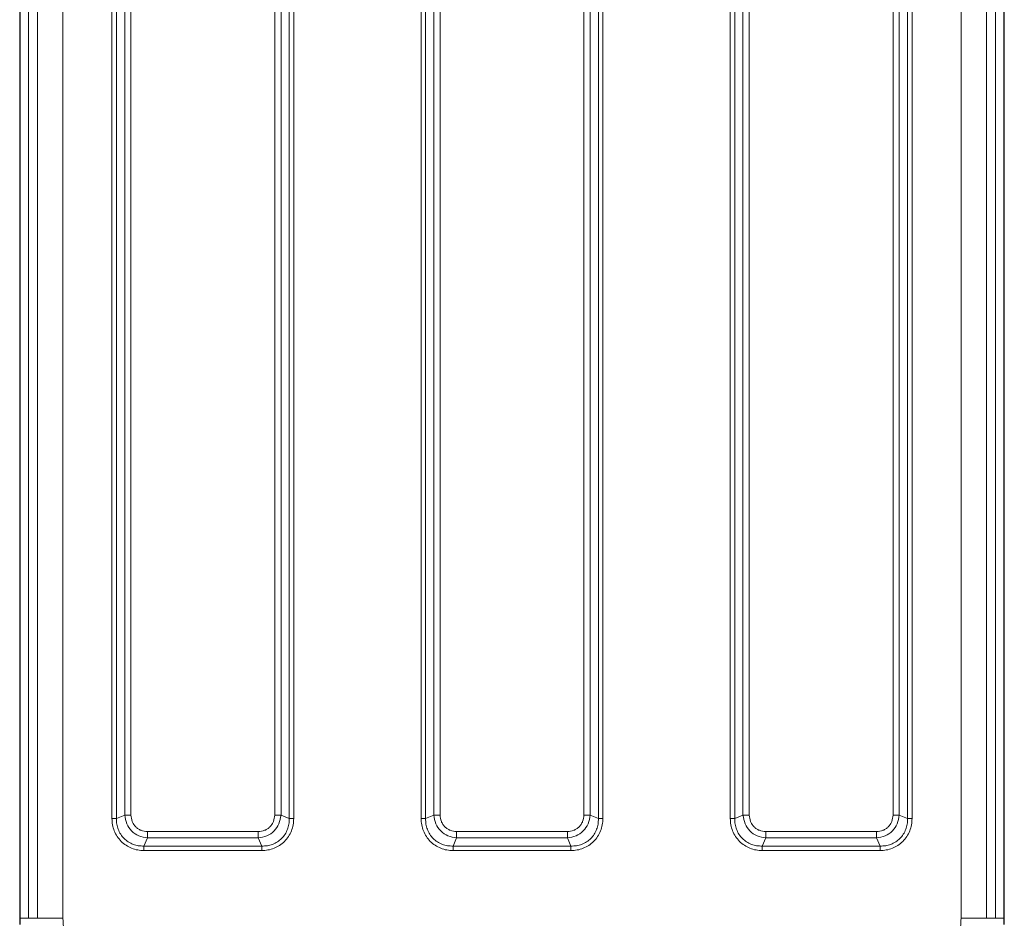
# Model space of a CAD drawing. Units: millimetres. Extents: x 0 to 210, y 0 to 297.
# Drawn here: x 67 to 83, y 134 to 148 of the extents above; entities that cross this region are included whole.
import ezdxf

# ---------------------------------------------------------------- set-up
doc = ezdxf.new("R2010")
doc.units = ezdxf.units.MM

msp = doc.modelspace()

# ---------------------------------------------------------------- linework, layer by layer
at = {"color": 7, "linetype": 'Continuous', "lineweight": 25}
for p, q in [((67.24042, 155.36859), (67.24042, 133.67359)), ((82.76542, 133.67359), (82.76542, 155.36859))]:
    msp.add_line(p, q, dxfattribs=at)
at = {"color": 8, "linetype": 'Continuous', "lineweight": 18}
for p, q in [((67.37984, 133.7705), (67.37984, 155.27168)), ((67.52188, 133.77054), (67.52188, 155.27164)), ((67.92184, 133.77054), (67.92184, 155.27164)), ((82.08399, 133.77054), (82.08399, 155.27164)), ((82.48395, 155.27164), (82.48395, 133.77054)), ((82.62599, 133.7705), (82.62599, 155.27168)), ((68.69493, 153.69934), (68.69493, 135.34284)), ((68.76564, 153.69938), (68.76564, 135.3428)), ((68.89534, 153.64389), (68.89534, 135.39829)), ((68.99434, 135.39829), (68.99434, 153.64389)), ((71.2615, 153.64389), (71.2615, 135.39829)), ((71.36049, 135.39829), (71.36049, 153.64389)), ((71.4902, 135.3428), (71.4902, 153.69938)), ((71.5609, 135.34284), (71.5609, 153.69935)), ((78.44493, 153.69934), (78.44493, 135.34284)), ((78.51564, 153.69938), (78.51564, 135.3428)), ((78.64534, 153.64389), (78.64534, 135.39829)), ((78.74434, 135.39829), (78.74434, 153.64389)), ((81.0115, 153.64389), (81.0115, 135.39829)), ((81.11049, 135.39829), (81.11049, 153.64389)), ((81.2402, 135.3428), (81.2402, 153.69938)), ((81.3109, 135.34284), (81.3109, 153.69935)), ((73.56993, 152.94934), (73.56993, 135.34284)), ((73.64064, 152.94938), (73.64064, 135.3428)), ((76.3652, 135.3428), (76.3652, 152.94938)), ((76.4359, 135.34284), (76.4359, 152.94935)), ((73.77034, 152.89389), (73.77034, 135.39829)), ((73.86934, 135.39829), (73.86934, 152.89389)), ((76.1365, 152.89389), (76.1365, 135.39829)), ((76.23549, 135.39829), (76.23549, 152.89389)), ((68.89534, 135.39829), (68.76564, 135.3428)), ((71.4902, 135.3428), (71.36049, 135.39829)), ((73.77034, 135.39829), (73.64064, 135.3428)), ((76.3652, 135.3428), (76.23549, 135.39829)), ((78.64534, 135.39829), (78.51564, 135.3428)), ((81.2402, 135.3428), (81.11049, 135.39829)), ((71.00072, 135.13751), (69.25511, 135.13751)), ((75.87572, 135.13751), (74.13011, 135.13751)), ((80.75072, 135.13751), (79.00511, 135.13751)), ((69.19963, 134.90881), (69.25511, 135.03852)), ((69.25511, 135.03852), (71.00072, 135.03852)), ((71.00072, 135.03852), (71.0562, 134.90881)), ((74.07463, 134.90881), (74.13011, 135.03852)), ((74.13011, 135.03852), (75.87572, 135.03852)), ((75.87572, 135.03852), (75.9312, 134.90881)), ((78.94963, 134.90881), (79.00511, 135.03852)), ((79.00511, 135.03852), (80.75072, 135.03852)), ((80.75072, 135.03852), (80.8062, 134.90881)), ((69.19963, 134.90881), (71.0562, 134.90881)), ((69.19967, 134.8381), (71.05617, 134.8381)), ((74.07463, 134.90881), (75.9312, 134.90881)), ((74.07467, 134.8381), (75.93117, 134.8381)), ((78.94963, 134.90881), (80.8062, 134.90881)), ((78.94967, 134.8381), (80.80617, 134.8381)), ((67.23985, 133.7705), (67.37984, 133.7705)), ((67.37984, 133.7705), (67.52188, 133.77054)), ((82.48395, 133.77054), (82.62599, 133.7705))]:
    msp.add_line(p, q, dxfattribs=at)
for points, knots in [([(69.25511, 135.03852), (69.20811, 135.04596), (69.11565, 135.06062), (68.99985, 135.14307), (68.91743, 135.25887), (68.90279, 135.3513), (68.89534, 135.39829)], [0, 0, 0, 0, 0.25421884, 0.50006103, 0.74589365, 1, 1, 1, 1]), ([(69.25511, 135.13751), (69.22027, 135.14114), (69.16836, 135.14654), (69.10749, 135.17927), (69.06809, 135.21128), (69.03608, 135.25069), (69.00336, 135.31156), (68.99796, 135.36345), (68.99434, 135.39829)], [0, 0, 0, 0, 0.25314627, 0.37711532, 0.50000969, 0.62299582, 0.74693072, 1, 1, 1, 1]), ([(71.36049, 135.39829), (71.35304, 135.35128), (71.33839, 135.25883), (71.25593, 135.14302), (71.14014, 135.0606), (71.0477, 135.04596), (71.00072, 135.03852)], [0, 0, 0, 0, 0.25421884, 0.50006103, 0.74589365, 1, 1, 1, 1]), ([(71.2615, 135.39829), (71.25787, 135.36344), (71.25247, 135.31153), (71.21974, 135.25066), (71.18772, 135.21126), (71.14832, 135.17925), (71.08745, 135.14653), (71.03555, 135.14113), (71.00072, 135.13751)], [0, 0, 0, 0, 0.25314627, 0.37711532, 0.50000969, 0.62299582, 0.74693072, 1, 1, 1, 1]), ([(74.13011, 135.03852), (74.08311, 135.04596), (73.99065, 135.06062), (73.87485, 135.14307), (73.79243, 135.25887), (73.77779, 135.3513), (73.77034, 135.39829)], [0, 0, 0, 0, 0.25421884, 0.50006103, 0.74589365, 1, 1, 1, 1]), ([(74.13011, 135.13751), (74.09527, 135.14114), (74.04336, 135.14654), (73.98249, 135.17927), (73.94309, 135.21128), (73.91108, 135.25069), (73.87836, 135.31156), (73.87296, 135.36345), (73.86934, 135.39829)], [0, 0, 0, 0, 0.25314627, 0.37711532, 0.50000969, 0.62299582, 0.74693072, 1, 1, 1, 1]), ([(76.23549, 135.39829), (76.22804, 135.35128), (76.21339, 135.25883), (76.13093, 135.14302), (76.01514, 135.0606), (75.9227, 135.04596), (75.87572, 135.03852)], [0, 0, 0, 0, 0.25421884, 0.50006103, 0.74589365, 1, 1, 1, 1]), ([(76.1365, 135.39829), (76.13287, 135.36344), (76.12747, 135.31153), (76.09474, 135.25066), (76.06272, 135.21126), (76.02332, 135.17925), (75.96245, 135.14653), (75.91055, 135.14113), (75.87572, 135.13751)], [0, 0, 0, 0, 0.25314627, 0.37711532, 0.50000969, 0.62299582, 0.74693072, 1, 1, 1, 1]), ([(79.00511, 135.03852), (78.95811, 135.04597), (78.86565, 135.06062), (78.74985, 135.14307), (78.66743, 135.25887), (78.65279, 135.3513), (78.64534, 135.39829)], [0, 0, 0, 0, 0.25423599, 0.50006519, 0.74588286, 1, 1, 1, 1]), ([(79.00511, 135.13751), (78.97027, 135.14114), (78.91836, 135.14654), (78.85749, 135.17926), (78.81809, 135.21129), (78.78607, 135.25069), (78.75336, 135.31157), (78.74796, 135.36346), (78.74434, 135.39829)], [0, 0, 0, 0, 0.25312717, 0.37710894, 0.50001271, 0.62301385, 0.74696775, 1, 1, 1, 1]), ([(81.11049, 135.39829), (81.10304, 135.35128), (81.08839, 135.25882), (81.00593, 135.14302), (80.89014, 135.0606), (80.7977, 135.04596), (80.75072, 135.03852)], [0, 0, 0, 0, 0.25423599, 0.50006519, 0.74588286, 1, 1, 1, 1]), ([(81.0115, 135.39829), (81.00787, 135.36344), (81.00247, 135.31154), (80.96974, 135.25067), (80.93772, 135.21126), (80.89831, 135.17924), (80.83744, 135.14653), (80.78555, 135.14113), (80.75072, 135.13751)], [0, 0, 0, 0, 0.25312717, 0.37710894, 0.50001271, 0.62301385, 0.74696775, 1, 1, 1, 1]), ([(68.69493, 135.34284), (68.69665, 135.30962), (68.70009, 135.24335), (68.72878, 135.14739), (68.77431, 135.0587), (68.8374, 134.98112), (68.91499, 134.91781), (69.00392, 134.87205), (69.1001, 134.84327), (69.16646, 134.83982), (69.19967, 134.8381)], [0, 0, 0, 0, 0.12518342, 0.24975993, 0.37467011, 0.49944408, 0.62445705, 0.7498915, 0.87486863, 1, 1, 1, 1]), ([(68.76564, 135.3428), (68.76635, 135.31298), (68.76772, 135.25523), (68.79099, 135.17095), (68.82927, 135.09413), (68.88358, 135.02675), (68.95096, 134.97245), (69.02778, 134.93416), (69.11205, 134.9109), (69.1698, 134.90952), (69.19963, 134.90881)], [0, 0, 0, 0, 0.12929021, 0.25035222, 0.37651394, 0.50000057, 0.62348419, 0.74965031, 0.87070813, 1, 1, 1, 1]), ([(71.05617, 134.8381), (71.08938, 134.83982), (71.15565, 134.84326), (71.25162, 134.87195), (71.34031, 134.91748), (71.41789, 134.98058), (71.48119, 135.05816), (71.52696, 135.14709), (71.55574, 135.24327), (71.55918, 135.30964), (71.5609, 135.34284)], [0, 0, 0, 0, 0.12518342, 0.24975993, 0.37467011, 0.49944408, 0.62445705, 0.7498915, 0.87486863, 1, 1, 1, 1]), ([(71.0562, 134.90881), (71.08603, 134.90952), (71.14378, 134.9109), (71.22805, 134.93416), (71.30488, 134.97244), (71.37225, 135.02675), (71.42656, 135.09413), (71.46484, 135.17095), (71.48811, 135.25523), (71.48949, 135.31298), (71.4902, 135.3428)], [0, 0, 0, 0, 0.12929021, 0.25035222, 0.37651394, 0.50000057, 0.62348419, 0.74965031, 0.87070813, 1, 1, 1, 1]), ([(73.56993, 135.34284), (73.57165, 135.30962), (73.57509, 135.24335), (73.60378, 135.14739), (73.64931, 135.0587), (73.7124, 134.98112), (73.78999, 134.91781), (73.87892, 134.87205), (73.9751, 134.84327), (74.04146, 134.83982), (74.07467, 134.8381)], [0, 0, 0, 0, 0.12518342, 0.24975993, 0.37467011, 0.49944408, 0.62445705, 0.7498915, 0.87486863, 1, 1, 1, 1]), ([(73.64064, 135.3428), (73.64135, 135.31298), (73.64272, 135.25523), (73.66599, 135.17095), (73.70427, 135.09413), (73.75858, 135.02675), (73.82596, 134.97245), (73.90278, 134.93416), (73.98705, 134.9109), (74.0448, 134.90952), (74.07463, 134.90881)], [0, 0, 0, 0, 0.12929021, 0.25035222, 0.37651394, 0.50000057, 0.62348419, 0.74965031, 0.87070813, 1, 1, 1, 1]), ([(75.93117, 134.8381), (75.96438, 134.83982), (76.03065, 134.84326), (76.12662, 134.87195), (76.21531, 134.91748), (76.29289, 134.98058), (76.35619, 135.05816), (76.40196, 135.14709), (76.43074, 135.24327), (76.43418, 135.30964), (76.4359, 135.34284)], [0, 0, 0, 0, 0.12518342, 0.24975993, 0.37467011, 0.49944408, 0.62445705, 0.7498915, 0.87486863, 1, 1, 1, 1]), ([(75.9312, 134.90881), (75.96103, 134.90952), (76.01878, 134.9109), (76.10305, 134.93416), (76.17988, 134.97244), (76.24725, 135.02675), (76.30156, 135.09413), (76.33984, 135.17095), (76.36311, 135.25523), (76.36449, 135.31298), (76.3652, 135.3428)], [0, 0, 0, 0, 0.129290208, 0.250352216, 0.376513943, 0.500000566, 0.623484188, 0.749650305, 0.870708125, 1, 1, 1, 1]), ([(78.44493, 135.34284), (78.44665, 135.30962), (78.45009, 135.24335), (78.47878, 135.14739), (78.52431, 135.0587), (78.5874, 134.98112), (78.66499, 134.91781), (78.75392, 134.87205), (78.8501, 134.84327), (78.91647, 134.83982), (78.94967, 134.8381)], [0, 0, 0, 0, 0.12518588, 0.24976145, 0.37467199, 0.49944654, 0.62445956, 0.74989246, 0.87486646, 1, 1, 1, 1]), ([(78.51564, 135.3428), (78.51635, 135.31298), (78.51772, 135.25523), (78.54099, 135.17095), (78.57927, 135.09413), (78.63358, 135.02675), (78.70096, 134.97245), (78.77778, 134.93416), (78.86205, 134.91089), (78.9198, 134.90952), (78.94963, 134.90881)], [0, 0, 0, 0, 0.12928824, 0.25034997, 0.37651807, 0.50000085, 0.62347942, 0.74965326, 0.87071038, 1, 1, 1, 1]), ([(80.80617, 134.8381), (80.83938, 134.83982), (80.90565, 134.84326), (81.00162, 134.87195), (81.09031, 134.91748), (81.16789, 134.98058), (81.2312, 135.05816), (81.27696, 135.14709), (81.30574, 135.24328), (81.30918, 135.30964), (81.3109, 135.34284)], [0, 0, 0, 0, 0.12518588, 0.24976145, 0.37467199, 0.49944654, 0.62445956, 0.74989246, 0.87486646, 1, 1, 1, 1]), ([(80.8062, 134.90881), (80.83603, 134.90952), (80.89378, 134.9109), (80.97805, 134.93416), (81.05488, 134.97245), (81.12225, 135.02675), (81.17656, 135.09413), (81.21484, 135.17095), (81.23811, 135.25523), (81.23949, 135.31298), (81.2402, 135.3428)], [0, 0, 0, 0, 0.12928824, 0.25034997, 0.37651807, 0.50000085, 0.62347942, 0.74965326, 0.87071038, 1, 1, 1, 1]), ([(69.37737, 132.31501), (69.3182, 132.3171), (69.19804, 132.32134), (69.0179, 132.35629), (68.85316, 132.40918), (68.70667, 132.47594), (68.53552, 132.57588), (68.37976, 132.70242), (68.2456, 132.85115), (68.15756, 132.97181), (68.08276, 133.09984), (68.01601, 133.24631), (67.96312, 133.41107), (67.92817, 133.5912), (67.92393, 133.71137), (67.92184, 133.77054)], [0, 0, 0, 0, 0.07764083, 0.15768946, 0.23999356, 0.30432688, 0.36867171, 0.49991208, 0.56561428, 0.63132825, 0.69566156, 0.7600064, 0.84230029, 0.92235399, 1, 1, 1, 1]), ([(80.62847, 132.31502), (80.68763, 132.3171), (80.80781, 132.32134), (80.98794, 132.35629), (81.15269, 132.40919), (81.29916, 132.47594), (81.4272, 132.55074), (81.54785, 132.63877), (81.69659, 132.77294), (81.82308, 132.92869), (81.92314, 133.09985), (82.00244, 133.27482), (82.06961, 133.49892), (82.07929, 133.68177), (82.08399, 133.77054)], [0, 0, 0, 0, 0.07766148, 0.15773113, 0.24004143, 0.30439908, 0.36874522, 0.43447228, 0.50018757, 0.6314541, 0.69581175, 0.76015788, 0.8835661, 1, 1, 1, 1])]:
    msp.add_open_spline(points, degree=3, knots=knots, dxfattribs=at)
for points in [[(68.89534, 135.39829), (68.90219, 135.39829), (68.91588, 135.39829), (68.94046, 135.39829), (68.96684, 135.39829), (68.98517, 135.39829), (68.99434, 135.39829)], [(71.2615, 135.39829), (71.27066, 135.39829), (71.289, 135.39829), (71.31537, 135.39829), (71.33995, 135.39829), (71.35364, 135.39829), (71.36049, 135.39829)], [(73.77034, 135.39829), (73.77719, 135.39829), (73.79088, 135.39829), (73.81546, 135.39829), (73.84184, 135.39829), (73.86017, 135.39829), (73.86934, 135.39829)], [(76.1365, 135.39829), (76.14566, 135.39829), (76.164, 135.39829), (76.19037, 135.39829), (76.21495, 135.39829), (76.22864, 135.39829), (76.23549, 135.39829)], [(78.64534, 135.39829), (78.65219, 135.39829), (78.66588, 135.39829), (78.69046, 135.39829), (78.71684, 135.39829), (78.73517, 135.39829), (78.74434, 135.39829)], [(81.0115, 135.39829), (81.02066, 135.39829), (81.039, 135.39829), (81.06537, 135.39829), (81.08995, 135.39829), (81.10364, 135.39829), (81.11049, 135.39829)], [(68.76564, 135.3428), (68.76075, 135.34281), (68.75096, 135.34281), (68.73341, 135.34282), (68.71457, 135.34283), (68.70148, 135.34284), (68.69493, 135.34284)], [(71.5609, 135.34284), (71.55436, 135.34284), (71.54126, 135.34283), (71.52242, 135.34282), (71.50487, 135.34281), (71.49509, 135.34281), (71.4902, 135.3428)], [(73.64064, 135.3428), (73.63575, 135.34281), (73.62596, 135.34281), (73.60841, 135.34282), (73.58957, 135.34283), (73.57648, 135.34284), (73.56993, 135.34284)], [(76.4359, 135.34284), (76.42936, 135.34284), (76.41626, 135.34283), (76.39742, 135.34282), (76.37987, 135.34281), (76.37009, 135.34281), (76.3652, 135.3428)], [(78.51564, 135.3428), (78.51075, 135.34281), (78.50096, 135.34281), (78.48341, 135.34282), (78.46457, 135.34283), (78.45148, 135.34284), (78.44493, 135.34284)], [(81.3109, 135.34284), (81.30436, 135.34284), (81.29126, 135.34283), (81.27242, 135.34282), (81.25487, 135.34281), (81.24509, 135.34281), (81.2402, 135.3428)], [(69.25511, 135.13751), (69.25511, 135.12834), (69.25511, 135.11001), (69.25511, 135.08363), (69.25511, 135.05906), (69.25511, 135.04536), (69.25511, 135.03852)], [(71.00072, 135.13751), (71.00072, 135.12834), (71.00072, 135.11001), (71.00072, 135.08363), (71.00072, 135.05906), (71.00072, 135.04536), (71.00072, 135.03852)], [(74.13011, 135.13751), (74.13011, 135.12834), (74.13011, 135.11001), (74.13011, 135.08363), (74.13011, 135.05906), (74.13011, 135.04536), (74.13011, 135.03852)], [(75.87572, 135.13751), (75.87572, 135.12834), (75.87572, 135.11001), (75.87572, 135.08363), (75.87572, 135.05906), (75.87572, 135.04536), (75.87572, 135.03852)], [(79.00511, 135.13751), (79.00511, 135.12834), (79.00511, 135.11001), (79.00511, 135.08363), (79.00511, 135.05906), (79.00511, 135.04536), (79.00511, 135.03852)], [(80.75072, 135.13751), (80.75072, 135.12834), (80.75072, 135.11001), (80.75072, 135.08363), (80.75072, 135.05906), (80.75072, 135.04536), (80.75072, 135.03852)], [(69.19967, 134.8381), (69.19966, 134.84465), (69.19966, 134.85775), (69.19965, 134.87658), (69.19964, 134.89414), (69.19963, 134.90392), (69.19963, 134.90881)], [(71.05617, 134.8381), (71.05617, 134.84465), (71.05618, 134.85775), (71.05619, 134.87658), (71.05619, 134.89414), (71.0562, 134.90392), (71.0562, 134.90881)], [(74.07467, 134.8381), (74.07466, 134.84465), (74.07466, 134.85775), (74.07465, 134.87658), (74.07464, 134.89414), (74.07463, 134.90392), (74.07463, 134.90881)], [(75.93117, 134.8381), (75.93117, 134.84465), (75.93118, 134.85775), (75.93119, 134.87658), (75.93119, 134.89414), (75.9312, 134.90392), (75.9312, 134.90881)], [(78.94967, 134.8381), (78.94966, 134.84465), (78.94966, 134.85775), (78.94965, 134.87658), (78.94964, 134.89414), (78.94963, 134.90392), (78.94963, 134.90881)], [(80.80617, 134.8381), (80.80617, 134.84465), (80.80617, 134.85775), (80.80618, 134.87658), (80.80619, 134.89414), (80.8062, 134.90392), (80.8062, 134.90881)], [(67.92184, 133.77054), (67.86989, 133.77054), (67.76599, 133.77054), (67.63452, 133.77054), (67.54176, 133.77054), (67.52851, 133.77054), (67.52188, 133.77054)], [(82.48395, 133.77054), (82.47733, 133.77054), (82.46407, 133.77054), (82.37131, 133.77054), (82.23984, 133.77054), (82.13594, 133.77054), (82.08399, 133.77054)], [(82.62599, 133.7705), (82.62831, 133.7705), (82.63295, 133.7705), (82.66542, 133.7705), (82.71143, 133.7705), (82.7478, 133.7705), (82.76598, 133.7705)]]:
    msp.add_open_spline(points, degree=3, dxfattribs=at)

doc.saveas('drawing.dxf')
